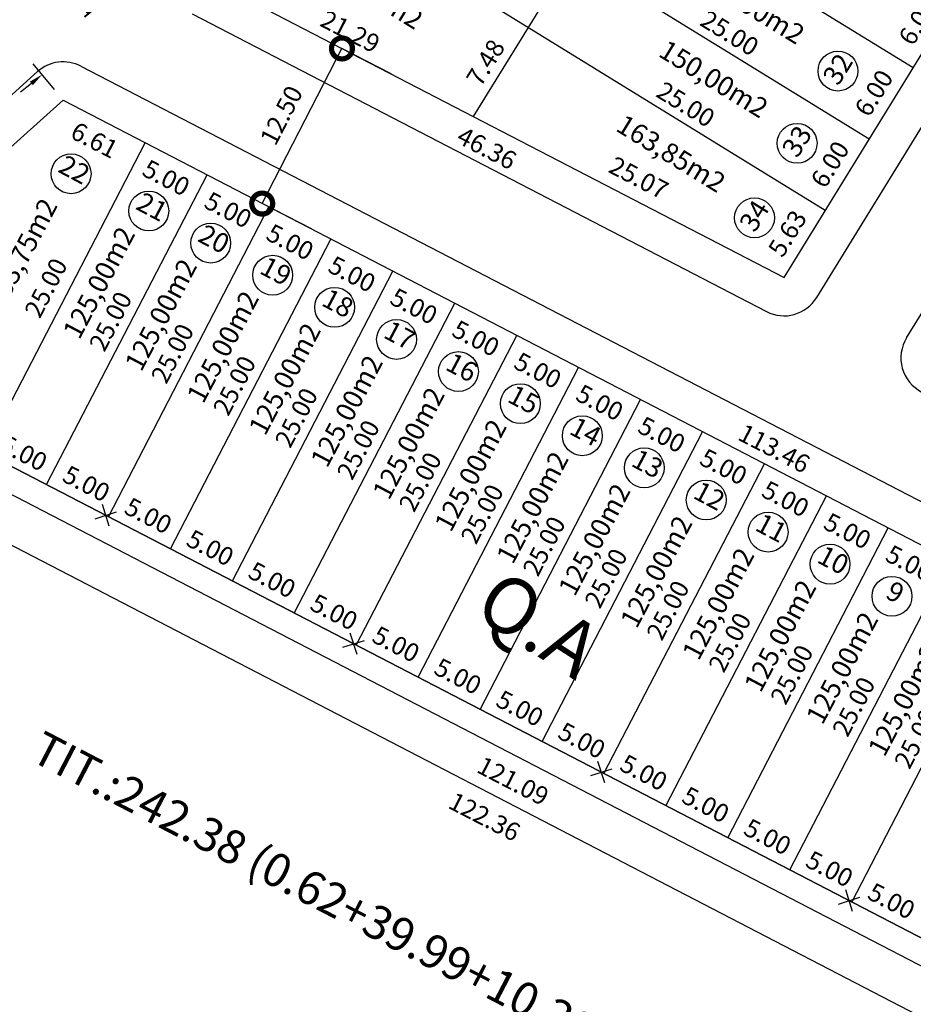
# Model space of a CAD drawing. Extents: x 186186 to 187563, y 1663598 to 1664774.
# Drawn here: x 186339 to 186403, y 1663980 to 1664051 of the extents above; entities that cross this region are included whole.
import ezdxf
from ezdxf.enums import TextEntityAlignment as Align

# ---------------------------------------------------------------- set-up
doc = ezdxf.new("R2010")
doc.units = 0
doc.header["$LTSCALE"] = 3
doc.header["$MEASUREMENT"] = 0
doc.layers.get('0').update_dxf_attribs({"linetype": 'CONTINUOUS'})
doc.layers.get('DEFPOINTS').update_dxf_attribs({"linetype": 'CONTINUOUS'})
for name, color, linetype in [('--PERIMETRO-LOCAL', 5, 'CONTINUOUS'), ('--TXT-PERIMETRO', 7, 'CONTINUOUS'), ('-AREA-LOTE', 1, 'CONTINUOUS'), ('-CERCA', 7, 'CONTINUOUS'), ('-DIM-LOTE', 2, 'CONTINUOUS'), ('-DIM-QUADRA', 1, 'CONTINUOUS'), ('-DIM-RUA', 7, 'CONTINUOUS'), ('-DIM-RUA-RUA', 8, 'CONTINUOUS'), ('-LOTE', 8, 'CONTINUOUS'), ('-MEIO-FIO', 8, 'CONTINUOUS'), ('-NUMERO-LOTE', 1, 'CONTINUOUS'), ('-QUADRA', 4, 'CONTINUOUS'), ('-TXT-QUADRAS', 4, 'CONTINUOUS')]:
    doc.layers.add(name, color=color, linetype=linetype)
doc.styles.add('ROMANS', font='FUTURAL.TTF', dxfattribs={"height": 1.3})
doc.styles.get("Standard").update_dxf_attribs({"font": 'FUTURAL.TTF', "height": 1.3})
doc.dimstyles.new('Copy of DIM-RUA-R', dxfattribs={"dimscale": 1000, "dimtxt": 1.3, "dimasz": 0.001, "dimexe": 0.001, "dimexo": 0.001, "dimgap": 0.004, "dimtad": 0, "dimzin": 0, "dimdsep": 46, "dimtxsty": 'Standard', "dimcen": 0.09, "dimclrd": 256, "dimclre": 256, "dimclrt": 256, "dimaunit": 1, "dimadec": 0, "dimazin": 0, "dimtfac": 1, "dimtofl": 0, "dimtmove": 2, "dimatfit": 3, "dimfxl": 0, "dimtolj": 1, "dimtzin": 0, "dimarcsym": 0})
doc.dimstyles.new('DIM-LOTES$0', dxfattribs={"dimscale": 1000, "dimtxt": 1.4, "dimasz": 0.003, "dimexe": 0, "dimexo": 0, "dimgap": 0.0005, "dimtad": 2, "dimzin": 0, "dimdsep": 46, "dimtxsty": 'ROMANS', "dimblk1": 'DOTSMALL', "dimblk2": 'DOTSMALL', "dimsah": 1, "dimcen": 0.09, "dimse1": 1, "dimse2": 1, "dimsd1": 1, "dimsd2": 1, "dimclrd": 8, "dimclre": 8, "dimclrt": 256, "dimaunit": 1, "dimadec": 0, "dimazin": 0, "dimtfac": 1, "dimtdec": 5, "dimtofl": 0, "dimtmove": 2, "dimatfit": 3, "dimldrblk": 'DOTSMALL', "dimfxl": 0, "dimtolj": 1, "dimtzin": 0, "dimarcsym": 0})
doc.dimstyles.new('DIM-QUADRA$0', dxfattribs={"dimscale": 1000, "dimtxt": 1.4, "dimasz": 0.003, "dimexe": 0, "dimexo": 0, "dimgap": 0.0005, "dimtad": 2, "dimzin": 0, "dimdsep": 46, "dimtxsty": 'ROMANS', "dimblk1": 'DOTSMALL', "dimblk2": 'DOTSMALL', "dimsah": 1, "dimcen": 0.09, "dimse1": 1, "dimse2": 1, "dimsd1": 1, "dimsd2": 1, "dimclrd": 8, "dimclre": 8, "dimclrt": 256, "dimaunit": 1, "dimadec": 0, "dimazin": 0, "dimtfac": 1, "dimtdec": 5, "dimtofl": 0, "dimtmove": 2, "dimatfit": 3, "dimldrblk": 'DOTSMALL', "dimfxl": 0, "dimtolj": 1, "dimtzin": 0, "dimarcsym": 0})
doc.dimstyles.new('DIM-RUA$0', dxfattribs={"dimscale": 1000, "dimtxt": 1.4, "dimasz": 0.003, "dimexe": 0, "dimexo": 0, "dimgap": 0.001, "dimtad": 2, "dimzin": 0, "dimdsep": 46, "dimtxsty": 'ROMANS', "dimblk1": 'DOTSMALL', "dimblk2": 'DOTSMALL', "dimsah": 1, "dimcen": 0.09, "dimclrd": 8, "dimclre": 8, "dimclrt": 256, "dimaunit": 1, "dimadec": 0, "dimazin": 0, "dimtfac": 1, "dimtdec": 5, "dimtofl": 0, "dimtmove": 2, "dimatfit": 3, "dimldrblk": 'DOTSMALL', "dimfxl": 0, "dimtolj": 1, "dimtzin": 0, "dimarcsym": 0})

# ---------------------------------------------------------------- blocks, each defined once
blk = doc.blocks.new('CERCA')
for p, q in [((-0.569, 0.569), (0.569, -0.569)), ((0.569, 0.569), (-0.569, -0.569))]:
    blk.add_line(p, q)
blk = doc.blocks.new('_DOTSMALL')
at = {"color": 0, "linetype": 'ByBlock', "const_width": 0.5}
blk.add_lwpolyline([(-0.0625, 0, 1), (0.0625, 0, 1)], format="xyb", close=True, dxfattribs=at)
blk = doc.blocks.new('*D42')
at = {"layer": '-DIM-RUA', "color": 8, "lineweight": -2}
for p, q in [((186356.602, 1664037.699), (186362.32, 1664048.814)), ((186365.842, 1664047.003), (186362.32, 1664048.814)), ((186360.124, 1664035.887), (186356.602, 1664037.699))]:
    blk.add_line(p, q, dxfattribs=at)
at = {"layer": 'DEFPOINTS', "color": 0}
for p in [(186362.32, 1664048.814), (186365.842, 1664047.003), (186360.124, 1664035.887)]:
    blk.add_point(p, dxfattribs=at)
at = {"layer": '-DIM-RUA', "color": 8, "lineweight": -2, "xscale": 3, "yscale": 3, "zscale": 3}
for p, rotation in [((186362.32, 1664048.814), 62.78060123079127), ((186356.602, 1664037.699), 242.7806012307913)]:
    blk.add_blockref('_DOTSMALL', p, dxfattribs=dict(at, rotation=rotation))
at = {"layer": '-DIM-RUA', "insert": (186357.978, 1664044.019), "char_height": 1.3, "attachment_point": 5, "rotation": 62.7806, "style": 'ROMANS'}
blk.add_mtext('\\A1;12.50', dxfattribs=at)
blk = doc.blocks.new('*D204')
at = {"layer": 'DEFPOINTS', "color": 0}
for p in [(186343.538, 1664062.957), (186309.828, 1664033.329), (186310.109, 1664033.016)]:
    blk.add_point(p, dxfattribs=at)
at = {"layer": '-DIM-QUADRA', "insert": (186325.764, 1664049.169), "char_height": 1.3, "attachment_point": 5, "rotation": 41.84931, "style": 'ROMANS'}
blk.add_mtext('\\A1;44.88', dxfattribs=at)
blk = doc.blocks.new('*D248')
at = {"layer": 'DEFPOINTS', "color": 0}
for p in [(186342.34, 1664045.103), (186342.399, 1664045.218), (186443.08, 1663992.899)]:
    blk.add_point(p, dxfattribs=at)
at = {"layer": '-DIM-QUADRA', "insert": (186393.307, 1664020.153), "char_height": 1.3, "attachment_point": 5, "rotation": 332.60656, "style": 'ROMANS'}
blk.add_mtext('\\A1;113.46', dxfattribs=at)
blk = doc.blocks.new('*D249')
at = {"layer": 'DEFPOINTS', "color": 0}
for p in [(186352.851, 1664053.735), (186352.663, 1664053.372), (186394.009, 1664032.407)]:
    blk.add_point(p, dxfattribs=at)
at = {"layer": '-DIM-QUADRA', "insert": (186372.705, 1664041.671), "char_height": 1.3, "attachment_point": 5, "rotation": 332.60656, "style": 'ROMANS'}
blk.add_mtext('\\A1;46.36', dxfattribs=at)
blk = doc.blocks.new('*D250')
at = {"layer": 'DEFPOINTS', "color": 0}
for p in [(186342.162, 1664045.302), (186342.34, 1664045.103), (186322.424, 1664027.266)]:
    blk.add_point(p, dxfattribs=at)
at = {"layer": '-DIM-QUADRA', "insert": (186331.424, 1664037.254), "char_height": 1.3, "attachment_point": 5, "rotation": 41.84931, "style": 'ROMANS'}
blk.add_mtext('\\A1;26.74', dxfattribs=at)
blk = doc.blocks.new('*D2276')
at = {"layer": 'DEFPOINTS', "color": 0}
for p in [(186414.801, 1664007.553), (186403.168, 1663985.424), (186403.298, 1663985.357)]:
    blk.add_point(p, dxfattribs=at)
at = {"layer": '-DIM-LOTE', "insert": (186407.883, 1663997.06), "char_height": 1.3, "attachment_point": 5, "rotation": 62.60656, "style": 'ROMANS'}
blk.add_mtext('\\A1;25.00', dxfattribs=at)
blk = doc.blocks.new('*D2278')
at = {"layer": 'DEFPOINTS', "color": 0}
for p in [(186410.361, 1664009.854), (186398.729, 1663987.725), (186398.859, 1663987.657)]:
    blk.add_point(p, dxfattribs=at)
at = {"layer": '-DIM-LOTE', "insert": (186403.443, 1663999.36), "char_height": 1.3, "attachment_point": 5, "rotation": 62.60656, "style": 'ROMANS'}
blk.add_mtext('\\A1;25.00', dxfattribs=at)
blk = doc.blocks.new('*D2280')
at = {"layer": 'DEFPOINTS', "color": 0}
for p in [(186405.922, 1664012.154), (186394.289, 1663990.025), (186394.419, 1663989.958)]:
    blk.add_point(p, dxfattribs=at)
at = {"layer": '-DIM-LOTE', "insert": (186399.004, 1664001.661), "char_height": 1.3, "attachment_point": 5, "rotation": 62.60656, "style": 'ROMANS'}
blk.add_mtext('\\A1;25.00', dxfattribs=at)
blk = doc.blocks.new('*D2281')
at = {"layer": 'DEFPOINTS', "color": 0}
for p in [(186401.313, 1664014.129), (186401.483, 1664014.455), (186405.922, 1664012.154)]:
    blk.add_point(p, dxfattribs=at)
at = {"layer": '-DIM-LOTE', "insert": (186402.996, 1664011.942), "char_height": 1.3, "attachment_point": 5, "rotation": 332.60656, "style": 'ROMANS'}
blk.add_mtext('\\A1;5.00', dxfattribs=at)
blk = doc.blocks.new('*D2282')
at = {"layer": 'DEFPOINTS', "color": 0}
for p in [(186401.483, 1664014.455), (186389.85, 1663992.326), (186389.98, 1663992.258)]:
    blk.add_point(p, dxfattribs=at)
at = {"layer": '-DIM-LOTE', "insert": (186394.565, 1664003.961), "char_height": 1.3, "attachment_point": 5, "rotation": 62.60656, "style": 'ROMANS'}
blk.add_mtext('\\A1;25.00', dxfattribs=at)
blk = doc.blocks.new('*D2283')
at = {"layer": 'DEFPOINTS', "color": 0}
for p in [(186396.874, 1664016.429), (186397.043, 1664016.755), (186401.483, 1664014.455)]:
    blk.add_point(p, dxfattribs=at)
at = {"layer": '-DIM-LOTE', "insert": (186398.557, 1664014.242), "char_height": 1.3, "attachment_point": 5, "rotation": 332.60656, "style": 'ROMANS'}
blk.add_mtext('\\A1;5.00', dxfattribs=at)
blk = doc.blocks.new('*D2284')
at = {"layer": 'DEFPOINTS', "color": 0}
for p in [(186397.043, 1664016.755), (186385.411, 1663994.626), (186385.541, 1663994.559)]:
    blk.add_point(p, dxfattribs=at)
at = {"layer": '-DIM-LOTE', "insert": (186390.125, 1664006.262), "char_height": 1.3, "attachment_point": 5, "rotation": 62.60656, "style": 'ROMANS'}
blk.add_mtext('\\A1;25.00', dxfattribs=at)
blk = doc.blocks.new('*D2285')
at = {"layer": 'DEFPOINTS', "color": 0}
for p in [(186392.604, 1664019.056), (186392.435, 1664018.73), (186397.043, 1664016.755)]:
    blk.add_point(p, dxfattribs=at)
at = {"layer": '-DIM-LOTE', "insert": (186394.117, 1664016.543), "char_height": 1.3, "attachment_point": 5, "rotation": 332.60656, "style": 'ROMANS'}
blk.add_mtext('\\A1;5.00', dxfattribs=at)
blk = doc.blocks.new('*D2286')
at = {"layer": 'DEFPOINTS', "color": 0}
for p in [(186392.604, 1664019.056), (186380.971, 1663996.927), (186381.101, 1663996.859)]:
    blk.add_point(p, dxfattribs=at)
at = {"layer": '-DIM-LOTE', "insert": (186385.686, 1664008.562), "char_height": 1.3, "attachment_point": 5, "rotation": 62.60656, "style": 'ROMANS'}
blk.add_mtext('\\A1;25.00', dxfattribs=at)
blk = doc.blocks.new('*D2287')
at = {"layer": 'DEFPOINTS', "color": 0}
for p in [(186388.165, 1664021.356), (186387.995, 1664021.03), (186392.604, 1664019.056)]:
    blk.add_point(p, dxfattribs=at)
at = {"layer": '-DIM-LOTE', "insert": (186389.678, 1664018.843), "char_height": 1.3, "attachment_point": 5, "rotation": 332.60656, "style": 'ROMANS'}
blk.add_mtext('\\A1;5.00', dxfattribs=at)
blk = doc.blocks.new('*D2288')
at = {"layer": 'DEFPOINTS', "color": 0}
for p in [(186388.165, 1664021.356), (186376.532, 1663999.227), (186376.662, 1663999.16)]:
    blk.add_point(p, dxfattribs=at)
at = {"layer": '-DIM-LOTE', "insert": (186381.247, 1664010.863), "char_height": 1.3, "attachment_point": 5, "rotation": 62.60656, "style": 'ROMANS'}
blk.add_mtext('\\A1;25.00', dxfattribs=at)
blk = doc.blocks.new('*D2289')
at = {"layer": 'DEFPOINTS', "color": 0}
for p in [(186383.556, 1664023.331), (186383.725, 1664023.657), (186388.165, 1664021.356)]:
    blk.add_point(p, dxfattribs=at)
at = {"layer": '-DIM-LOTE', "insert": (186385.239, 1664021.144), "char_height": 1.3, "attachment_point": 5, "rotation": 332.60656, "style": 'ROMANS'}
blk.add_mtext('\\A1;5.00', dxfattribs=at)
blk = doc.blocks.new('*D2290')
at = {"layer": 'DEFPOINTS', "color": 0}
for p in [(186383.725, 1664023.657), (186372.093, 1664001.528), (186372.223, 1664001.46)]:
    blk.add_point(p, dxfattribs=at)
at = {"layer": '-DIM-LOTE', "insert": (186376.807, 1664013.163), "char_height": 1.3, "attachment_point": 5, "rotation": 62.60656, "style": 'ROMANS'}
blk.add_mtext('\\A1;25.00', dxfattribs=at)
blk = doc.blocks.new('*D2291')
at = {"layer": 'DEFPOINTS', "color": 0}
for p in [(186379.117, 1664025.631), (186379.286, 1664025.957), (186383.725, 1664023.657)]:
    blk.add_point(p, dxfattribs=at)
at = {"layer": '-DIM-LOTE', "insert": (186380.799, 1664023.444), "char_height": 1.3, "attachment_point": 5, "rotation": 332.60656, "style": 'ROMANS'}
blk.add_mtext('\\A1;5.00', dxfattribs=at)
blk = doc.blocks.new('*D2292')
at = {"layer": 'DEFPOINTS', "color": 0}
for p in [(186379.286, 1664025.957), (186367.653, 1664003.828), (186367.783, 1664003.761)]:
    blk.add_point(p, dxfattribs=at)
at = {"layer": '-DIM-LOTE', "insert": (186372.368, 1664015.464), "char_height": 1.3, "attachment_point": 5, "rotation": 62.60656, "style": 'ROMANS'}
blk.add_mtext('\\A1;25.00', dxfattribs=at)
blk = doc.blocks.new('*D2293')
at = {"layer": 'DEFPOINTS', "color": 0}
for p in [(186374.847, 1664028.258), (186374.677, 1664027.932), (186379.286, 1664025.957)]:
    blk.add_point(p, dxfattribs=at)
at = {"layer": '-DIM-LOTE', "insert": (186376.36, 1664025.745), "char_height": 1.3, "attachment_point": 5, "rotation": 332.60656, "style": 'ROMANS'}
blk.add_mtext('\\A1;5.00', dxfattribs=at)
blk = doc.blocks.new('*D2294')
at = {"layer": 'DEFPOINTS', "color": 0}
for p in [(186374.847, 1664028.258), (186363.214, 1664006.129), (186363.344, 1664006.061)]:
    blk.add_point(p, dxfattribs=at)
at = {"layer": '-DIM-LOTE', "insert": (186367.929, 1664017.764), "char_height": 1.3, "attachment_point": 5, "rotation": 62.60656, "style": 'ROMANS'}
blk.add_mtext('\\A1;25.00', dxfattribs=at)
blk = doc.blocks.new('*D2295')
at = {"layer": 'DEFPOINTS', "color": 0}
for p in [(186370.407, 1664030.558), (186370.238, 1664030.232), (186374.847, 1664028.258)]:
    blk.add_point(p, dxfattribs=at)
at = {"layer": '-DIM-LOTE', "insert": (186371.921, 1664028.045), "char_height": 1.3, "attachment_point": 5, "rotation": 332.60656, "style": 'ROMANS'}
blk.add_mtext('\\A1;5.00', dxfattribs=at)
blk = doc.blocks.new('*D2296')
at = {"layer": 'DEFPOINTS', "color": 0}
for p in [(186370.407, 1664030.558), (186358.775, 1664008.429), (186358.905, 1664008.362)]:
    blk.add_point(p, dxfattribs=at)
at = {"layer": '-DIM-LOTE', "insert": (186363.489, 1664020.065), "char_height": 1.3, "attachment_point": 5, "rotation": 62.60656, "style": 'ROMANS'}
blk.add_mtext('\\A1;25.00', dxfattribs=at)
blk = doc.blocks.new('*D2297')
at = {"layer": 'DEFPOINTS', "color": 0}
for p in [(186365.799, 1664032.533), (186365.968, 1664032.859), (186370.407, 1664030.558)]:
    blk.add_point(p, dxfattribs=at)
at = {"layer": '-DIM-LOTE', "insert": (186367.481, 1664030.346), "char_height": 1.3, "attachment_point": 5, "rotation": 332.60656, "style": 'ROMANS'}
blk.add_mtext('\\A1;5.00', dxfattribs=at)
blk = doc.blocks.new('*D2298')
at = {"layer": 'DEFPOINTS', "color": 0}
for p in [(186365.968, 1664032.859), (186354.335, 1664010.73), (186354.465, 1664010.662)]:
    blk.add_point(p, dxfattribs=at)
at = {"layer": '-DIM-LOTE', "insert": (186359.05, 1664022.365), "char_height": 1.3, "attachment_point": 5, "rotation": 62.60656, "style": 'ROMANS'}
blk.add_mtext('\\A1;25.00', dxfattribs=at)
blk = doc.blocks.new('*D2299')
at = {"layer": 'DEFPOINTS', "color": 0}
for p in [(186361.359, 1664034.833), (186361.528, 1664035.159), (186365.968, 1664032.859)]:
    blk.add_point(p, dxfattribs=at)
at = {"layer": '-DIM-LOTE', "insert": (186363.042, 1664032.646), "char_height": 1.3, "attachment_point": 5, "rotation": 332.60656, "style": 'ROMANS'}
blk.add_mtext('\\A1;5.00', dxfattribs=at)
blk = doc.blocks.new('*D2300')
at = {"layer": 'DEFPOINTS', "color": 0}
for p in [(186361.528, 1664035.159), (186349.896, 1664013.03), (186350.026, 1664012.963)]:
    blk.add_point(p, dxfattribs=at)
at = {"layer": '-DIM-LOTE', "insert": (186354.611, 1664024.666), "char_height": 1.3, "attachment_point": 5, "rotation": 62.60656, "style": 'ROMANS'}
blk.add_mtext('\\A1;25.00', dxfattribs=at)
blk = doc.blocks.new('*D2301')
at = {"layer": 'DEFPOINTS', "color": 0}
for p in [(186357.089, 1664037.46), (186356.92, 1664037.134), (186361.528, 1664035.159)]:
    blk.add_point(p, dxfattribs=at)
at = {"layer": '-DIM-LOTE', "insert": (186358.603, 1664034.947), "char_height": 1.3, "attachment_point": 5, "rotation": 332.60656, "style": 'ROMANS'}
blk.add_mtext('\\A1;5.00', dxfattribs=at)
blk = doc.blocks.new('*D2302')
at = {"layer": 'DEFPOINTS', "color": 0}
for p in [(186357.089, 1664037.46), (186345.457, 1664015.331), (186345.587, 1664015.263)]:
    blk.add_point(p, dxfattribs=at)
at = {"layer": '-DIM-LOTE', "insert": (186350.171, 1664026.966), "char_height": 1.3, "attachment_point": 5, "rotation": 62.60656, "style": 'ROMANS'}
blk.add_mtext('\\A1;25.00', dxfattribs=at)
blk = doc.blocks.new('*D2303')
at = {"layer": 'DEFPOINTS', "color": 0}
for p in [(186352.65, 1664039.76), (186352.481, 1664039.434), (186357.089, 1664037.46)]:
    blk.add_point(p, dxfattribs=at)
at = {"layer": '-DIM-LOTE', "insert": (186354.163, 1664037.247), "char_height": 1.3, "attachment_point": 5, "rotation": 332.60656, "style": 'ROMANS'}
blk.add_mtext('\\A1;5.00', dxfattribs=at)
blk = doc.blocks.new('*D2304')
at = {"layer": 'DEFPOINTS', "color": 0}
for p in [(186352.65, 1664039.76), (186341.017, 1664017.631), (186341.147, 1664017.564)]:
    blk.add_point(p, dxfattribs=at)
at = {"layer": '-DIM-LOTE', "insert": (186345.732, 1664029.267), "char_height": 1.3, "attachment_point": 5, "rotation": 62.60656, "style": 'ROMANS'}
blk.add_mtext('\\A1;25.00', dxfattribs=at)
blk = doc.blocks.new('*D2305')
at = {"layer": 'DEFPOINTS', "color": 0}
for p in [(186348.041, 1664041.734), (186348.21, 1664042.061), (186352.65, 1664039.76)]:
    blk.add_point(p, dxfattribs=at)
at = {"layer": '-DIM-LOTE', "insert": (186349.724, 1664039.548), "char_height": 1.3, "attachment_point": 5, "rotation": 332.60656, "style": 'ROMANS'}
blk.add_mtext('\\A1;5.00', dxfattribs=at)
blk = doc.blocks.new('*D2306')
at = {"layer": 'DEFPOINTS', "color": 0}
for p in [(186336.708, 1664019.864), (186336.749, 1664019.943), (186341.147, 1664017.564)]:
    blk.add_point(p, dxfattribs=at)
at = {"layer": '-DIM-LOTE', "insert": (186339.506, 1664019.83), "char_height": 1.3, "attachment_point": 5, "rotation": 332.60656, "style": 'ROMANS'}
blk.add_mtext('\\A1;5.00', dxfattribs=at)
blk = doc.blocks.new('*D2308')
at = {"layer": 'DEFPOINTS', "color": 0}
for p in [(186342.34, 1664045.103), (186342.184, 1664044.802), (186348.21, 1664042.061)]:
    blk.add_point(p, dxfattribs=at)
at = {"layer": '-DIM-LOTE', "insert": (186344.582, 1664042.244), "char_height": 1.3, "attachment_point": 5, "rotation": 332.60656, "style": 'ROMANS'}
blk.add_mtext('\\A1;6.61', dxfattribs=at)
blk = doc.blocks.new('*D2309')
at = {"layer": 'DEFPOINTS', "color": 0}
for p in [(186348.21, 1664042.061), (186336.386, 1664020.031), (186336.708, 1664019.864)]:
    blk.add_point(p, dxfattribs=at)
at = {"layer": '-DIM-LOTE', "insert": (186341.101, 1664031.666), "char_height": 1.3, "attachment_point": 5, "rotation": 62.60656, "style": 'ROMANS'}
blk.add_mtext('\\A1;25.00', dxfattribs=at)
blk = doc.blocks.new('*D2484')
at = {"layer": 'DEFPOINTS', "color": 0}
for p in [(186371.751, 1664043.94), (186371.926, 1664044.278), (186394.009, 1664032.407)]:
    blk.add_point(p, dxfattribs=at)
at = {"layer": '-DIM-LOTE', "insert": (186383.593, 1664039.549), "char_height": 1.3, "attachment_point": 5, "rotation": 332.60656, "style": 'ROMANS'}
blk.add_mtext('\\A1;25.07', dxfattribs=at)
blk = doc.blocks.new('*D2485')
at = {"layer": 'DEFPOINTS', "color": 0}
for p in [(186352.851, 1664053.735), (186352.927, 1664053.881), (186371.751, 1664043.94)]:
    blk.add_point(p, dxfattribs=at)
at = {"layer": '-DIM-LOTE', "insert": (186362.92, 1664050.031), "char_height": 1.3, "attachment_point": 5, "rotation": 332.60656, "style": 'ROMANS'}
blk.add_mtext('\\A1;21.29', dxfattribs=at)
blk = doc.blocks.new('*D2557')
at = {"layer": 'DEFPOINTS', "color": 0}
for p in [(186375.571, 1664050.372), (186375.673, 1664050.309), (186371.751, 1664043.94)]:
    blk.add_point(p, dxfattribs=at)
at = {"layer": '-DIM-LOTE', "insert": (186372.614, 1664047.801), "char_height": 1.3, "attachment_point": 5, "rotation": 58.37321, "style": 'ROMANS'}
blk.add_mtext('\\A1;7.48', dxfattribs=at)
blk = doc.blocks.new('*D2558')
at = {"layer": 'DEFPOINTS', "color": 0}
for p in [(186378.717, 1664055.481), (186378.82, 1664055.418), (186375.673, 1664050.309)]:
    blk.add_point(p, dxfattribs=at)
at = {"layer": '-DIM-LOTE', "insert": (186376.15, 1664053.539), "char_height": 1.3, "attachment_point": 5, "rotation": 58.37321, "style": 'ROMANS'}
blk.add_mtext('\\A1;6.00', dxfattribs=at)
blk = doc.blocks.new('*D2565')
at = {"layer": 'DEFPOINTS', "color": 0}
for p in [(186357.003, 1664061.807), (186357.011, 1664061.819), (186375.673, 1664050.309)]:
    blk.add_point(p, dxfattribs=at)
at = {"layer": '-DIM-LOTE', "insert": (186366.964, 1664057.074), "char_height": 1.3, "attachment_point": 5, "rotation": 328.37321, "style": 'ROMANS'}
blk.add_mtext('\\A1;21.93', dxfattribs=at)
blk = doc.blocks.new('*D2703')
at = {"layer": 'DEFPOINTS', "color": 0}
for p in [(186406.399, 1664052.526), (186403.016, 1664047.563), (186403.253, 1664047.417)]:
    blk.add_point(p, dxfattribs=at)
at = {"layer": '-DIM-LOTE', "insert": (186403.595, 1664050.73), "char_height": 1.3, "attachment_point": 5, "rotation": 58.37321, "style": 'ROMANS'}
blk.add_mtext('\\A1;6.00', dxfattribs=at)
blk = doc.blocks.new('*D2704')
at = {"layer": 'DEFPOINTS', "color": 0}
for p in [(186403.253, 1664047.417), (186399.87, 1664042.454), (186400.107, 1664042.308)]:
    blk.add_point(p, dxfattribs=at)
at = {"layer": '-DIM-LOTE', "insert": (186400.449, 1664045.621), "char_height": 1.3, "attachment_point": 5, "rotation": 58.37321, "style": 'ROMANS'}
blk.add_mtext('\\A1;6.00', dxfattribs=at)
blk = doc.blocks.new('*D2705')
at = {"layer": 'DEFPOINTS', "color": 0}
for p in [(186400.107, 1664042.308), (186396.723, 1664037.345), (186396.96, 1664037.199)]:
    blk.add_point(p, dxfattribs=at)
at = {"layer": '-DIM-LOTE', "insert": (186397.302, 1664040.512), "char_height": 1.3, "attachment_point": 5, "rotation": 58.37321, "style": 'ROMANS'}
blk.add_mtext('\\A1;6.00', dxfattribs=at)
blk = doc.blocks.new('*D2706')
at = {"layer": 'DEFPOINTS', "color": 0}
for p in [(186396.96, 1664037.199), (186393.772, 1664032.553), (186394.009, 1664032.407)]:
    blk.add_point(p, dxfattribs=at)
at = {"layer": '-DIM-LOTE', "insert": (186394.253, 1664035.561), "char_height": 1.3, "attachment_point": 5, "rotation": 58.37321, "style": 'ROMANS'}
blk.add_mtext('\\A1;5.63', dxfattribs=at)
blk = doc.blocks.new('*D2707')
at = {"layer": 'DEFPOINTS', "color": 0}
for p in [(186375.673, 1664050.309), (186375.71, 1664050.369), (186396.96, 1664037.199)]:
    blk.add_point(p, dxfattribs=at)
at = {"layer": '-DIM-LOTE', "insert": (186386.966, 1664044.808), "char_height": 1.3, "attachment_point": 5, "rotation": 328.37321, "style": 'ROMANS'}
blk.add_mtext('\\A1;25.00', dxfattribs=at)
blk = doc.blocks.new('*D2708')
at = {"layer": 'DEFPOINTS', "color": 0}
for p in [(186378.82, 1664055.418), (186378.857, 1664055.478), (186400.107, 1664042.308)]:
    blk.add_point(p, dxfattribs=at)
at = {"layer": '-DIM-LOTE', "insert": (186390.113, 1664049.917), "char_height": 1.3, "attachment_point": 5, "rotation": 328.37321, "style": 'ROMANS'}
blk.add_mtext('\\A1;25.00', dxfattribs=at)
blk = doc.blocks.new('*D2709')
at = {"layer": 'DEFPOINTS', "color": 0}
for p in [(186381.966, 1664060.527), (186382.003, 1664060.587), (186403.253, 1664047.417)]:
    blk.add_point(p, dxfattribs=at)
at = {"layer": '-DIM-LOTE', "insert": (186393.259, 1664055.026), "char_height": 1.3, "attachment_point": 5, "rotation": 328.37321, "style": 'ROMANS'}
blk.add_mtext('\\A1;25.00', dxfattribs=at)
blk = doc.blocks.new('*D3042')
at = {"layer": 'DEFPOINTS', "color": 0}
for p in [(186398.859, 1663987.657), (186398.956, 1663987.845), (186403.298, 1663985.357)]:
    blk.add_point(p, dxfattribs=at)
at = {"layer": '-DIM-LOTE', "insert": (186401.713, 1663987.731), "char_height": 1.3, "attachment_point": 5, "rotation": 332.60656, "style": 'ROMANS'}
blk.add_mtext('\\A1;5.00', dxfattribs=at)
blk = doc.blocks.new('*D3043')
at = {"layer": 'DEFPOINTS', "color": 0}
for p in [(186394.517, 1663990.145), (186394.419, 1663989.958), (186398.859, 1663987.657)]:
    blk.add_point(p, dxfattribs=at)
at = {"layer": '-DIM-LOTE', "insert": (186397.273, 1663990.031), "char_height": 1.3, "attachment_point": 5, "rotation": 332.60656, "style": 'ROMANS'}
blk.add_mtext('\\A1;5.00', dxfattribs=at)
blk = doc.blocks.new('*D3044')
at = {"layer": 'DEFPOINTS', "color": 0}
for p in [(186389.98, 1663992.258), (186390.077, 1663992.446), (186394.419, 1663989.958)]:
    blk.add_point(p, dxfattribs=at)
at = {"layer": '-DIM-LOTE', "insert": (186392.834, 1663992.332), "char_height": 1.3, "attachment_point": 5, "rotation": 332.60656, "style": 'ROMANS'}
blk.add_mtext('\\A1;5.00', dxfattribs=at)
blk = doc.blocks.new('*D3045')
at = {"layer": 'DEFPOINTS', "color": 0}
for p in [(186385.541, 1663994.559), (186385.638, 1663994.746), (186389.98, 1663992.258)]:
    blk.add_point(p, dxfattribs=at)
at = {"layer": '-DIM-LOTE', "insert": (186388.395, 1663994.632), "char_height": 1.3, "attachment_point": 5, "rotation": 332.60656, "style": 'ROMANS'}
blk.add_mtext('\\A1;5.00', dxfattribs=at)
blk = doc.blocks.new('*D3046')
at = {"layer": 'DEFPOINTS', "color": 0}
for p in [(186381.101, 1663996.859), (186381.199, 1663997.047), (186385.541, 1663994.559)]:
    blk.add_point(p, dxfattribs=at)
at = {"layer": '-DIM-LOTE', "insert": (186383.955, 1663996.933), "char_height": 1.3, "attachment_point": 5, "rotation": 332.60656, "style": 'ROMANS'}
blk.add_mtext('\\A1;5.00', dxfattribs=at)
blk = doc.blocks.new('*D3047')
at = {"layer": 'DEFPOINTS', "color": 0}
for p in [(186376.759, 1663999.347), (186376.662, 1663999.16), (186381.101, 1663996.859)]:
    blk.add_point(p, dxfattribs=at)
at = {"layer": '-DIM-LOTE', "insert": (186379.516, 1663999.233), "char_height": 1.3, "attachment_point": 5, "rotation": 332.60656, "style": 'ROMANS'}
blk.add_mtext('\\A1;5.00', dxfattribs=at)
blk = doc.blocks.new('*D3048')
at = {"layer": 'DEFPOINTS', "color": 0}
for p in [(186372.223, 1664001.46), (186372.32, 1664001.648), (186376.662, 1663999.16)]:
    blk.add_point(p, dxfattribs=at)
at = {"layer": '-DIM-LOTE', "insert": (186375.077, 1664001.534), "char_height": 1.3, "attachment_point": 5, "rotation": 332.60656, "style": 'ROMANS'}
blk.add_mtext('\\A1;5.00', dxfattribs=at)
blk = doc.blocks.new('*D3049')
at = {"layer": 'DEFPOINTS', "color": 0}
for p in [(186367.783, 1664003.761), (186367.88, 1664003.948), (186372.223, 1664001.46)]:
    blk.add_point(p, dxfattribs=at)
at = {"layer": '-DIM-LOTE', "insert": (186370.637, 1664003.834), "char_height": 1.3, "attachment_point": 5, "rotation": 332.60656, "style": 'ROMANS'}
blk.add_mtext('\\A1;5.00', dxfattribs=at)
blk = doc.blocks.new('*D3050')
at = {"layer": 'DEFPOINTS', "color": 0}
for p in [(186363.344, 1664006.061), (186363.441, 1664006.249), (186367.783, 1664003.761)]:
    blk.add_point(p, dxfattribs=at)
at = {"layer": '-DIM-LOTE', "insert": (186366.198, 1664006.135), "char_height": 1.3, "attachment_point": 5, "rotation": 332.60656, "style": 'ROMANS'}
blk.add_mtext('\\A1;5.00', dxfattribs=at)
blk = doc.blocks.new('*D3051')
at = {"layer": 'DEFPOINTS', "color": 0}
for p in [(186359.002, 1664008.549), (186358.905, 1664008.362), (186363.344, 1664006.061)]:
    blk.add_point(p, dxfattribs=at)
at = {"layer": '-DIM-LOTE', "insert": (186361.759, 1664008.435), "char_height": 1.3, "attachment_point": 5, "rotation": 332.60656, "style": 'ROMANS'}
blk.add_mtext('\\A1;5.00', dxfattribs=at)
blk = doc.blocks.new('*D3052')
at = {"layer": 'DEFPOINTS', "color": 0}
for p in [(186354.465, 1664010.662), (186354.562, 1664010.849), (186358.905, 1664008.362)]:
    blk.add_point(p, dxfattribs=at)
at = {"layer": '-DIM-LOTE', "insert": (186357.319, 1664010.736), "char_height": 1.3, "attachment_point": 5, "rotation": 332.60656, "style": 'ROMANS'}
blk.add_mtext('\\A1;5.00', dxfattribs=at)
blk = doc.blocks.new('*D3053')
at = {"layer": 'DEFPOINTS', "color": 0}
for p in [(186350.026, 1664012.963), (186350.123, 1664013.15), (186354.465, 1664010.662)]:
    blk.add_point(p, dxfattribs=at)
at = {"layer": '-DIM-LOTE', "insert": (186352.88, 1664013.036), "char_height": 1.3, "attachment_point": 5, "rotation": 332.60656, "style": 'ROMANS'}
blk.add_mtext('\\A1;5.00', dxfattribs=at)
blk = doc.blocks.new('*D3054')
at = {"layer": 'DEFPOINTS', "color": 0}
for p in [(186345.587, 1664015.263), (186345.684, 1664015.45), (186350.026, 1664012.963)]:
    blk.add_point(p, dxfattribs=at)
at = {"layer": '-DIM-LOTE', "insert": (186348.441, 1664015.337), "char_height": 1.3, "attachment_point": 5, "rotation": 332.60656, "style": 'ROMANS'}
blk.add_mtext('\\A1;5.00', dxfattribs=at)
blk = doc.blocks.new('*D3055')
at = {"layer": 'DEFPOINTS', "color": 0}
for p in [(186341.244, 1664017.751), (186341.147, 1664017.564), (186345.587, 1664015.263)]:
    blk.add_point(p, dxfattribs=at)
at = {"layer": '-DIM-LOTE', "insert": (186344.001, 1664017.637), "char_height": 1.3, "attachment_point": 5, "rotation": 332.60656, "style": 'ROMANS'}
blk.add_mtext('\\A1;5.00', dxfattribs=at)
blk = doc.blocks.new('*D3439')
at = {"layer": 'DEFPOINTS', "color": 0}
for p in [(186481.911, 1664175.139), (186394.009, 1664032.407), (186394.198, 1664032.29)]:
    blk.add_point(p, dxfattribs=at)
at = {"layer": '-DIM-QUADRA', "insert": (186439.145, 1664103.043), "char_height": 1.3, "attachment_point": 5, "rotation": 58.37321, "style": 'ROMANS'}
blk.add_mtext('\\A1;167.63', dxfattribs=at)
blk = doc.blocks.new('*D3453')
at = {"layer": '--TXT-PERIMETRO', "color": 8, "lineweight": -2}
for p, q in [((186321.298, 1664027.85), (186318.992, 1664023.4)), ((186318.992, 1664023.4), (186427.628, 1663967.104)), ((186429.934, 1663971.554), (186427.628, 1663967.104))]:
    blk.add_line(p, q, dxfattribs=at)
at = {"layer": 'DEFPOINTS', "color": 0}
for p in [(186321.298, 1664027.85), (186429.934, 1663971.554), (186427.628, 1663967.104)]:
    blk.add_point(p, dxfattribs=at)
at = {"layer": '--TXT-PERIMETRO', "color": 8, "lineweight": -2, "xscale": 3, "yscale": 3, "zscale": 3}
for p, rotation in [((186318.992, 1664023.4), 152.6065571975874), ((186427.628, 1663967.104), 332.6065571975874)]:
    blk.add_blockref('_DOTSMALL', p, dxfattribs=dict(at, rotation=rotation))
at = {"layer": '--TXT-PERIMETRO', "insert": (186372.543, 1663993.771), "char_height": 1.3, "attachment_point": 5, "rotation": 332.60656, "style": 'ROMANS'}
blk.add_mtext('\\A1;122.36', dxfattribs=at)
blk = doc.blocks.new('*D3489')
at = {"layer": '--TXT-PERIMETRO', "color": 8, "lineweight": -2}
for p, q in [((186322.424, 1664027.266), (186321.602, 1664025.679)), ((186321.602, 1664025.679), (186429.112, 1663969.967)), ((186429.934, 1663971.554), (186429.112, 1663969.967))]:
    blk.add_line(p, q, dxfattribs=at)
at = {"layer": 'DEFPOINTS', "color": 0}
for p in [(186322.424, 1664027.266), (186429.934, 1663971.554), (186429.112, 1663969.967)]:
    blk.add_point(p, dxfattribs=at)
at = {"layer": '--TXT-PERIMETRO', "color": 8, "lineweight": -2, "xscale": 3, "yscale": 3, "zscale": 3}
for p, rotation in [((186321.602, 1664025.679), 152.6065571974933), ((186429.112, 1663969.967), 332.6065571974933)]:
    blk.add_blockref('_DOTSMALL', p, dxfattribs=dict(at, rotation=rotation))
at = {"layer": '--TXT-PERIMETRO', "insert": (186374.584, 1663996.332), "char_height": 1.3, "attachment_point": 5, "rotation": 332.60656, "style": 'ROMANS'}
blk.add_mtext('\\A1;121.09', dxfattribs=at)
blk = doc.blocks.new('*D3510')
at = {"layer": '-DIM-RUA-RUA', "lineweight": -2}
for p, q in [((186352.113, 1664056.209), (186352.886, 1664056.843)), ((186352.216, 1664054.508), (186350.706, 1664056.347)), ((186341.705, 1664045.876), (186340.195, 1664047.715)), ((186340.056, 1664046.308), (186339.284, 1664045.673))]:
    blk.add_line(p, q, dxfattribs=at)
at = {"layer": '-DIM-RUA-RUA'}
for points in [[(186352.008, 1664056.338), (186352.219, 1664056.08), (186351.34, 1664055.574)], [(186339.951, 1664046.437), (186340.162, 1664046.179), (186340.829, 1664046.942)]]:
    blk.add_solid(points, dxfattribs=at)
at = {"layer": 'DEFPOINTS', "color": 0}
for p in [(186351.34, 1664055.574), (186352.851, 1664053.735), (186342.34, 1664045.103)]:
    blk.add_point(p, dxfattribs=at)
at = {"layer": '-DIM-RUA-RUA', "insert": (186345.082, 1664052.826), "char_height": 1.3, "attachment_point": 5, "rotation": 39.39245}
blk.add_mtext('\\A1;13.60', dxfattribs=at)

msp = doc.modelspace()

# ---------------------------------------------------------------- linework, layer by layer
at = {"layer": '--PERIMETRO-LOCAL'}
msp.add_line((186321.298, 1664027.85), (186429.934, 1663971.554), dxfattribs=at)
at = {"layer": '-CERCA'}
msp.add_line((186429.934, 1663971.554), (186321.298, 1664027.85), dxfattribs=at)
at = {"layer": '-LOTE'}
for p, q in [((186371.751, 1664043.94), (186447.514, 1664166.962)), ((186403.253, 1664047.417), (186362.509, 1664072.51)), ((186400.107, 1664042.308), (186359.756, 1664067.158)), ((186396.96, 1664037.199), (186357.003, 1664061.807)), ((186336.708, 1664019.864), (186348.21, 1664042.061)), ((186341.147, 1664017.564), (186352.65, 1664039.76)), ((186345.587, 1664015.263), (186357.089, 1664037.46)), ((186350.026, 1664012.963), (186361.528, 1664035.159)), ((186354.465, 1664010.662), (186365.968, 1664032.859)), ((186358.905, 1664008.362), (186370.407, 1664030.558)), ((186363.344, 1664006.061), (186374.847, 1664028.258)), ((186367.783, 1664003.761), (186379.286, 1664025.957)), ((186372.223, 1664001.46), (186383.725, 1664023.657)), ((186376.662, 1663999.16), (186388.165, 1664021.356)), ((186381.101, 1663996.859), (186392.604, 1664019.056)), ((186385.541, 1663994.559), (186397.043, 1664016.755)), ((186389.98, 1663992.258), (186401.483, 1664014.455)), ((186394.419, 1663989.958), (186405.922, 1664012.154)), ((186398.859, 1663987.657), (186410.361, 1664009.854))]:
    msp.add_line(p, q, dxfattribs=at)
at = {"layer": '-MEIO-FIO'}
for p, q in [((186396.35, 1664030.964), (186487.136, 1664178.381)), ((186402.796, 1664028.082), (186493.097, 1664174.71)), ((186351.586, 1664051.293), (186392.744, 1664029.965)), ((186343.605, 1664047.545), (186444.345, 1663995.341)), ((186340.505, 1664047.152), (186319.752, 1664028.564))]:
    msp.add_line(p, q, dxfattribs=at)
for centre, start, end in [((186342.34, 1664045.103), 62.60656, 131.84931), ((186394.009, 1664032.407), 242.60656, 328.37321), ((186405.137, 1664026.64), 148.37321, 242.60656)]:
    msp.add_arc(centre, 2.75, start, end, dxfattribs=at)
at = {"layer": '-NUMERO-LOTE', "color": 8}
for centre in [(186397.874, 1664047.191), (186394.947, 1664042.017), (186342.902, 1664039.834), (186348.474, 1664037.167), (186391.892, 1664036.677), (186352.913, 1664034.867), (186357.353, 1664032.566), (186361.792, 1664030.266), (186366.231, 1664027.965), (186370.671, 1664025.665), (186375.11, 1664023.364), (186379.549, 1664021.064), (186383.989, 1664018.764), (186388.428, 1664016.463), (186392.867, 1664014.163), (186397.307, 1664011.862), (186401.746, 1664009.562)]:
    msp.add_circle(centre, 1.428, dxfattribs=at)
at = {"layer": '-QUADRA'}
for p, q in [((186322.424, 1664027.266), (186342.34, 1664045.103)), ((186342.34, 1664045.103), (186443.08, 1663992.899)), ((186429.934, 1663971.554), (186322.424, 1664027.266))]:
    msp.add_line(p, q, dxfattribs=at)
msp.add_lwpolyline([(186449.831, 1664194.896), (186404.348, 1664153.846), (186352.851, 1664053.735), (186394.009, 1664032.407), (186481.911, 1664175.139)], close=True, dxfattribs=at)

# ---------------------------------------------------------------- block references
at = {"layer": '-CERCA', "rotation": 152.6065571973174}
for p in [(186345.4, 1664015.36), (186363.158, 1664006.158), (186380.915, 1663996.956), (186398.672, 1663987.754)]:
    msp.add_blockref('CERCA', p, dxfattribs=at)

# ---------------------------------------------------------------- texts
at = {"layer": '--TXT-PERIMETRO', "style": 'ROMANS'}
msp.add_text('TIT.:242.38 (0.62+39.99+10.38+122.36+52.89+16.14)', height=2.4, rotation=332.51914, dxfattribs=at).set_placement((186339.859, 1663997.859))
at = {"layer": '-AREA-LOTE', "style": 'ROMANS'}
for s, rotation, p in [('178,62m2', 328.37321, (186360.182, 1664054.652)), ('150,00m2', 328.37321, (186387.533, 1664053.587)), ('150,00m2', 328.37321, (186384.92, 1664048.304)), ('163,85m2', 328.37321, (186381.865, 1664042.963)), ('283,75m2', 62.08069, (186337.927, 1664029.917)), ('125,00m2', 62.08069, (186343.487, 1664027.885)), ('125,00m2', 62.08069, (186347.927, 1664025.584)), ('125,00m2', 62.08069, (186352.366, 1664023.284)), ('125,00m2', 62.08069, (186356.805, 1664020.983)), ('125,00m2', 62.08069, (186361.245, 1664018.683)), ('125,00m2', 62.08069, (186365.684, 1664016.382)), ('125,00m2', 62.08069, (186370.123, 1664014.082)), ('125,00m2', 62.08069, (186374.563, 1664011.781)), ('125,00m2', 62.08069, (186379.002, 1664009.481)), ('125,00m2', 62.08069, (186383.441, 1664007.18)), ('125,00m2', 62.08069, (186387.881, 1664004.88)), ('125,00m2', 62.08069, (186392.32, 1664002.579)), ('125,00m2', 62.08069, (186396.759, 1664000.279)), ('125,00m2', 62.08069, (186401.199, 1663997.978))]:
    msp.add_text(s, height=1.4, rotation=rotation, dxfattribs=at).set_placement(p)
at = {"layer": '-NUMERO-LOTE', "style": 'ROMANS'}
for s, rotation, p in [('32', 58.37321, (186398.45, 1664046.972)), ('33', 58.37321, (186395.523, 1664041.798)), ('22', 332.08069, (186342.815, 1664039.513)), ('21', 332.08069, (186348.387, 1664036.847)), ('34', 58.37321, (186392.468, 1664036.458)), ('20', 332.08069, (186352.826, 1664034.546)), ('19', 332.08069, (186357.265, 1664032.246)), ('18', 332.08069, (186361.705, 1664029.945)), ('17', 332.08069, (186366.144, 1664027.645)), ('16', 332.08069, (186370.583, 1664025.344)), ('15', 332.08069, (186375.023, 1664023.044)), ('14', 332.08069, (186379.462, 1664020.743)), ('13', 332.08069, (186383.901, 1664018.443)), ('12', 332.08069, (186388.341, 1664016.142)), ('11', 332.08069, (186392.78, 1664013.842)), ('10', 332.08069, (186397.219, 1664011.541)), ('9', 332.08069, (186401.659, 1664009.241))]:
    msp.add_text(s, height=1.4, rotation=rotation, dxfattribs=at).set_placement(p, align=Align.CENTER)
at = {"layer": '-TXT-QUADRAS', "style": 'ROMANS'}
msp.add_text('Q.A', height=4, rotation=327.38633, dxfattribs=at).set_placement((186375.353, 1664005.88), align=Align.CENTER)

# ---------------------------------------------------------------- dimensions: what is measured, and where the dimension line sits
at = {"layer": '--TXT-PERIMETRO'}
for p1, distance, picture, middle in [((186321.298, 1664027.85), -5.012, '*D3453', (186372.543, 1663993.771)), ((186322.424, 1664027.266), -1.787, '*D3489', (186374.584, 1663996.332))]:
    dim = msp.add_aligned_dim(p1=p1, p2=(186429.934, 1663971.554), distance=distance, dimstyle='DIM-RUA$0', dxfattribs=at)
    dim.commit()
    dim.dimension.update_dxf_attribs({"geometry": picture, "text_midpoint": middle})
at = {"layer": '-DIM-LOTE'}
for p1, p2, distance, picture, middle in [((186375.673, 1664050.309), (186357.003, 1664061.807), -0.014, '*D2565', (186366.964, 1664057.074)), ((186403.253, 1664047.417), (186381.966, 1664060.527), -0.071, '*D2709', (186393.259, 1664055.026)), ((186400.107, 1664042.308), (186378.82, 1664055.418), -0.071, '*D2708', (186390.113, 1664049.917)), ((186371.751, 1664043.94), (186352.851, 1664053.735), -0.165, '*D2485', (186362.92, 1664050.031)), ((186371.751, 1664043.94), (186375.673, 1664050.309), 0.121, '*D2557', (186372.614, 1664047.801)), ((186396.96, 1664037.199), (186375.673, 1664050.309), -0.071, '*D2707', (186386.966, 1664044.808)), ((186348.21, 1664042.061), (186342.34, 1664045.103), 0.339, '*D2308', (186344.582, 1664042.244)), ((186394.009, 1664032.407), (186371.751, 1664043.94), -0.38, '*D2484', (186383.593, 1664039.549)), ((186348.21, 1664042.061), (186336.708, 1664019.864), -0.362, '*D2309', (186341.101, 1664031.666)), ((186352.65, 1664039.76), (186348.21, 1664042.061), 0.368, '*D2305', (186349.724, 1664039.548)), ((186352.65, 1664039.76), (186341.147, 1664017.564), -0.147, '*D2304', (186345.732, 1664029.267)), ((186357.089, 1664037.46), (186352.65, 1664039.76), 0.368, '*D2303', (186354.163, 1664037.247)), ((186357.089, 1664037.46), (186345.587, 1664015.263), -0.147, '*D2302', (186350.171, 1664026.966)), ((186361.528, 1664035.159), (186357.089, 1664037.46), 0.368, '*D2301', (186358.603, 1664034.947)), ((186361.528, 1664035.159), (186350.026, 1664012.963), -0.147, '*D2300', (186354.611, 1664024.666)), ((186365.968, 1664032.859), (186361.528, 1664035.159), 0.368, '*D2299', (186363.042, 1664032.646)), ((186365.968, 1664032.859), (186354.465, 1664010.662), -0.147, '*D2298', (186359.05, 1664022.365)), ((186370.407, 1664030.558), (186365.968, 1664032.859), 0.368, '*D2297', (186367.481, 1664030.346)), ((186370.407, 1664030.558), (186358.905, 1664008.362), -0.147, '*D2296', (186363.489, 1664020.065)), ((186374.847, 1664028.258), (186370.407, 1664030.558), 0.368, '*D2295', (186371.921, 1664028.045)), ((186374.847, 1664028.258), (186363.344, 1664006.061), -0.147, '*D2294', (186367.929, 1664017.764)), ((186379.286, 1664025.957), (186374.847, 1664028.258), 0.368, '*D2293', (186376.36, 1664025.745)), ((186379.286, 1664025.957), (186367.783, 1664003.761), -0.147, '*D2292', (186372.368, 1664015.464)), ((186383.725, 1664023.657), (186379.286, 1664025.957), 0.368, '*D2291', (186380.799, 1664023.444)), ((186383.725, 1664023.657), (186372.223, 1664001.46), -0.147, '*D2290', (186376.807, 1664013.163)), ((186388.165, 1664021.356), (186383.725, 1664023.657), 0.368, '*D2289', (186385.239, 1664021.144)), ((186341.147, 1664017.564), (186336.708, 1664019.864), -0.089, '*D2306', (186339.506, 1664019.83)), ((186388.165, 1664021.356), (186376.662, 1663999.16), -0.147, '*D2288', (186381.247, 1664010.863)), ((186392.604, 1664019.056), (186388.165, 1664021.356), 0.368, '*D2287', (186389.678, 1664018.843)), ((186345.587, 1664015.263), (186341.147, 1664017.564), -0.211, '*D3055', (186344.001, 1664017.637)), ((186392.604, 1664019.056), (186381.101, 1663996.859), -0.147, '*D2286', (186385.686, 1664008.562)), ((186397.043, 1664016.755), (186392.604, 1664019.056), 0.368, '*D2285', (186394.117, 1664016.543)), ((186350.026, 1664012.963), (186345.587, 1664015.263), -0.211, '*D3054', (186348.441, 1664015.337)), ((186397.043, 1664016.755), (186385.541, 1663994.559), -0.147, '*D2284', (186390.125, 1664006.262)), ((186401.483, 1664014.455), (186397.043, 1664016.755), 0.368, '*D2283', (186398.557, 1664014.242)), ((186354.465, 1664010.662), (186350.026, 1664012.963), -0.211, '*D3053', (186352.88, 1664013.036)), ((186401.483, 1664014.455), (186389.98, 1663992.258), -0.147, '*D2282', (186394.565, 1664003.961)), ((186405.922, 1664012.154), (186401.483, 1664014.455), 0.368, '*D2281', (186402.996, 1664011.942)), ((186358.905, 1664008.362), (186354.465, 1664010.662), -0.211, '*D3052', (186357.319, 1664010.736)), ((186405.922, 1664012.154), (186394.419, 1663989.958), -0.147, '*D2280', (186399.004, 1664001.661)), ((186363.344, 1664006.061), (186358.905, 1664008.362), -0.211, '*D3051', (186361.759, 1664008.435)), ((186410.361, 1664009.854), (186398.859, 1663987.657), -0.147, '*D2278', (186403.443, 1663999.36)), ((186367.783, 1664003.761), (186363.344, 1664006.061), -0.211, '*D3050', (186366.198, 1664006.135)), ((186414.801, 1664007.553), (186403.298, 1663985.357), -0.147, '*D2276', (186407.883, 1663997.06)), ((186372.223, 1664001.46), (186367.783, 1664003.761), -0.211, '*D3049', (186370.637, 1664003.834)), ((186376.662, 1663999.16), (186372.223, 1664001.46), -0.211, '*D3048', (186375.077, 1664001.534)), ((186381.101, 1663996.859), (186376.662, 1663999.16), -0.211, '*D3047', (186379.516, 1663999.233)), ((186385.541, 1663994.559), (186381.101, 1663996.859), -0.211, '*D3046', (186383.955, 1663996.933)), ((186389.98, 1663992.258), (186385.541, 1663994.559), -0.211, '*D3045', (186388.395, 1663994.632)), ((186394.419, 1663989.958), (186389.98, 1663992.258), -0.211, '*D3044', (186392.834, 1663992.332)), ((186398.859, 1663987.657), (186394.419, 1663989.958), -0.211, '*D3043', (186397.273, 1663990.031)), ((186403.298, 1663985.357), (186398.859, 1663987.657), -0.211, '*D3042', (186401.713, 1663987.731))]:
    dim = msp.add_aligned_dim(p1=p1, p2=p2, distance=distance, dimstyle='DIM-LOTES$0', dxfattribs=at)
    dim.commit()
    dim.dimension.update_dxf_attribs({"geometry": picture, "text_midpoint": middle})
for base, p1, p2, picture, middle in [((186378.717, 1664055.481), (186375.673, 1664050.309), (186378.82, 1664055.418), '*D2558', (186376.15, 1664053.539)), ((186403.016, 1664047.563), (186406.399, 1664052.526), (186403.253, 1664047.417), '*D2703', (186403.595, 1664050.73)), ((186399.87, 1664042.454), (186403.253, 1664047.417), (186400.107, 1664042.308), '*D2704', (186400.449, 1664045.621)), ((186396.723, 1664037.345), (186400.107, 1664042.308), (186396.96, 1664037.199), '*D2705', (186397.302, 1664040.512)), ((186393.772, 1664032.553), (186396.96, 1664037.199), (186394.009, 1664032.407), '*D2706', (186394.253, 1664035.561))]:
    dim = msp.add_linear_dim(base=base, p1=p1, p2=p2, angle=58.37321, dimstyle='DIM-LOTES$0', override={"dimse1": 1}, dxfattribs=at)
    dim.commit()
    dim.dimension.update_dxf_attribs({"geometry": picture, "text_midpoint": middle})
at = {"layer": '-DIM-QUADRA'}
for p1, p2, distance, dimstyle, picture, middle in [((186481.911, 1664175.139), (186394.009, 1664032.407), 0.222, 'DIM-LOTES$0', '*D3439', (186439.145, 1664103.043)), ((186343.538, 1664062.957), (186310.109, 1664033.016), -0.421, 'DIM-QUADRA$0', '*D204', (186325.764, 1664049.169)), ((186394.009, 1664032.407), (186352.851, 1664053.735), 0.409, 'DIM-LOTES$0', '*D249', (186372.705, 1664041.671)), ((186322.424, 1664027.266), (186342.34, 1664045.103), 0.267, 'DIM-LOTES$0', '*D250', (186331.424, 1664037.254)), ((186443.08, 1663992.899), (186342.34, 1664045.103), -0.13, 'DIM-LOTES$0', '*D248', (186393.307, 1664020.153))]:
    dim = msp.add_aligned_dim(p1=p1, p2=p2, distance=distance, dimstyle=dimstyle, dxfattribs=at)
    dim.commit()
    dim.dimension.update_dxf_attribs({"geometry": picture, "text_midpoint": middle})
at = {"layer": '-DIM-RUA'}
dim = msp.add_aligned_dim(p1=(186360.124, 1664035.887), p2=(186365.842, 1664047.003), distance=3.961, dimstyle='DIM-RUA$0', dxfattribs=at)
dim.commit()
dim.dimension.update_dxf_attribs({"geometry": '*D42', "text_midpoint": (186357.978, 1664044.019)})
at = {"layer": '-DIM-RUA-RUA'}
dim = msp.add_linear_dim(base=(186351.34, 1664055.574), p1=(186342.34, 1664045.103), p2=(186352.851, 1664053.735), angle=39.39245, dimstyle='Copy of DIM-RUA-R', dxfattribs=at)
dim.commit()
dim.dimension.update_dxf_attribs({"geometry": '*D3510', "text_midpoint": (186345.082, 1664052.826), "dimtype": 161})

doc.saveas('drawing.dxf')
